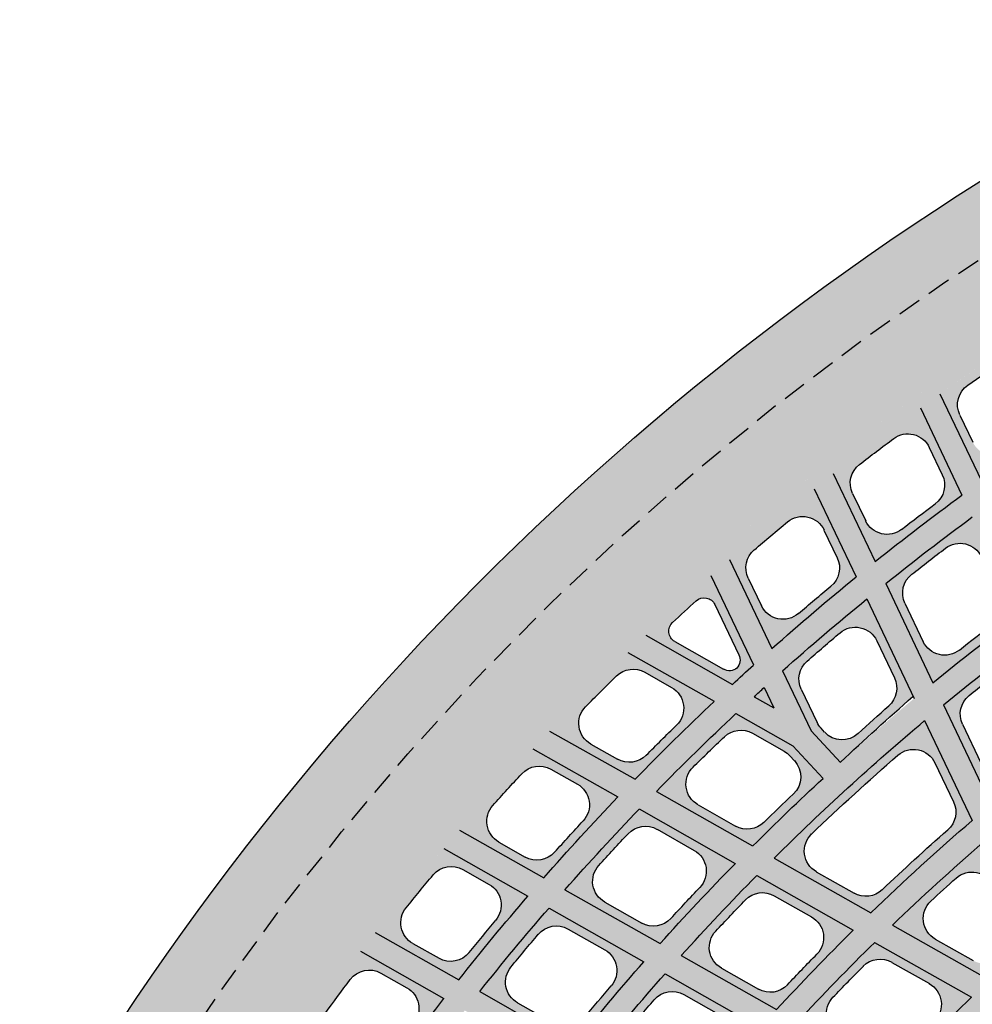
# Model space of a CAD drawing. Units: inches. Extents: x -34 to 269, y -31 to 31.
# Drawn here: x 212 to 222, y 17 to 27 of the extents above; entities that cross this region are included whole.
import ezdxf

# ---------------------------------------------------------------- set-up
doc = ezdxf.new("R2010")
doc.units = ezdxf.units.IN
doc.header["$MEASUREMENT"] = 0
doc.linetypes.add('HIDDEN', pattern=[0.375, 0.25, -0.125])
doc.layers.add('_Main Draw', color=7, linetype='Continuous')
doc.layers.add('Thick Drawing', color=253, linetype='Continuous', lineweight=30)
doc.layers.add('Thin Drawing', color=252, linetype='Continuous', lineweight=5)

# ---------------------------------------------------------------- blocks, each defined once
blk = doc.blocks.new('RightTreadPLAN')
at = {"layer": 'Thick Drawing'}
h = blk.add_hatch(color=256, dxfattribs=at)
h.paths.add_polyline_path([(28.768, -8.939, -0.415434), (28.611, -9.021), (27.3, -8.608, 0.011031), (27.653, -7.395, 0.142642), (27.3, 8.608), (26.67, 8.409, -0.868228), (28.542, 9.054, 0.362164), (28.616, 9.022, -0.404285), (28.768, 8.939, -0.151783)])
h.paths.add_polyline_path([(27.661, -7.487, 1), (28.286, -7.487, 1)], flags=16)
h.paths.add_polyline_path([(27.964, 8.599, 1), (27.339, 8.599, 1)], flags=16)
h = blk.add_hatch(color=256, dxfattribs=at)
h.paths.add_polyline_path([(27.498, 7.491), (4.762, 0.322, 0.73323), (4.762, 0.203), (27.625, -7.006, 0.129297)], flags=16)
edge = h.paths.add_edge_path()
edge.add_arc((27.652, -7.401), 0.312, 75.3282, 254.7027, ccw=False)
edge.add_arc((0, 0), 28.625, 345.641, 377.5)
edge.add_line((27.3, 8.608), (4.062, 1.281))
edge.add_arc((3.761, 2.234), 1, 210.713, 287.5, ccw=False)
edge.add_arc((0, 0), 3.375, -39.3448, 30.713, ccw=False)
edge.add_arc((4.157, -3.408), 2, 72.5, 140.6552, ccw=False)
edge.add_line((4.758, -1.5), (27.3, -8.608))
edge.add_arc((0, 0), 28.625, 342.5, 344.3899)
h = blk.add_hatch(color=256, dxfattribs=at)
h.paths.add_polyline_path([(28.246, 3.794), (27.278, 3.489, 0.010357), (27.11, 4.616), (28.072, 4.919, -0.009984)])
h.paths.add_polyline_path([(27.724, 4.711), (27.422, 4.616, 0.371625), (27.251, 4.338, -0.003976), (27.316, 3.904, 0.462944), (27.639, 3.701), (27.941, 3.796, 0.367626), (28.113, 4.071, 0.003931), (28.046, 4.512, 0.457625)], flags=16)
h = blk.add_hatch(color=256, dxfattribs=at)
h.paths.add_polyline_path([(28.399, 2.401), (27.42, 2.092, 0.010455), (27.309, 3.237), (28.279, 3.543, -0.010072)])
h.paths.add_polyline_path([(27.911, 3.328), (27.607, 3.232, 0.357427), (27.434, 2.967, -0.004013), (27.478, 2.526, 0.478297), (27.802, 2.311), (28.107, 2.407, 0.353585), (28.281, 2.669, 0.003966), (28.235, 3.117, 0.472696)], flags=16)
h = blk.add_hatch(color=256, dxfattribs=at)
h.paths.add_polyline_path([(26.072, 1.667, 0.011032), (25.973, 2.815), (27.066, 3.16, -0.010555), (27.175, 2.015)])
h.paths.add_polyline_path([(26.458, 1.887), (26.886, 2.022, 0.350781), (27.06, 2.282, 0.004159), (27.019, 2.731, 0.475515), (26.695, 2.945), (26.268, 2.81, 0.354493), (26.095, 2.548, -0.004231), (26.134, 2.106, 0.48177)], flags=16)
h = blk.add_hatch(color=256, dxfattribs=at)
h.paths.add_polyline_path([(24.719, 1.241, 0.011678), (24.634, 2.393), (25.73, 2.739, -0.011144), (25.826, 1.59)])
h.paths.add_polyline_path([(25.111, 1.463), (25.54, 1.598, 0.347378), (25.714, 1.854, 0.004394), (25.678, 2.306, 0.478951), (25.354, 2.522), (24.926, 2.387, 0.351236), (24.752, 2.127, -0.004475), (24.787, 1.684, 0.485646)], flags=16)
h = blk.add_hatch(color=256, dxfattribs=at)
h.paths.add_polyline_path([(28.483, 0.986), (27.492, 0.673, 0.010584), (27.439, 1.836), (28.419, 2.145, -0.010187)])
h.paths.add_polyline_path([(28.031, 1.924), (27.723, 1.827, 0.343212), (27.549, 1.575, -0.004061), (27.571, 1.127, 0.49401), (27.896, 0.899), (28.204, 0.996, 0.339517), (28.379, 1.245, 0.004013), (28.355, 1.701, 0.488097)], flags=16)
h = blk.add_hatch(color=256, dxfattribs=at)
h.paths.add_polyline_path([(26.578, 0.385), (26.125, 0.384, 0.009888), (26.11, 1.417), (27.193, 1.759, -0.010688), (27.244, 0.595)])
h.paths.add_polyline_path([(26.469, 0.478), (26.526, 0.479, 0.075808), (26.6, 0.49), (26.968, 0.606, 0.336047), (27.143, 0.853, 0.004213), (27.125, 1.31, 0.491711), (26.8, 1.536), (26.386, 1.406, 0.334119), (26.211, 1.161, -0.004144), (26.218, 0.727, 0.412718)], flags=16)
h = blk.add_hatch(color=256, dxfattribs=at)
h.paths.add_polyline_path([(25.862, -0.815), (24.746, -0.463, 0.014596), (24.731, 0.982), (25.841, 1.332, -0.020751)])
h.paths.add_polyline_path([(25.779, -0.353, 0.011934), (25.766, 0.878, 0.496124), (25.441, 1.108), (25.008, 0.971, 0.335437), (24.833, 0.725, -0.00941), (24.843, -0.21, 0.329669), (25.018, -0.45), (25.454, -0.588, 0.502492)], flags=16)
h = blk.add_hatch(color=256, dxfattribs=at)
h.paths.add_polyline_path([(24.497, -0.384), (23.375, -0.03, 0.006236), (23.368, 0.553), (24.483, 0.904, -0.013149)])
h.paths.add_polyline_path([(24.406, 0.085, 0.00368), (24.402, 0.444, 0.501079), (24.077, 0.678), (23.642, 0.54, 0.330862), (23.467, 0.299, -0.000844), (23.468, 0.22, 0.324745), (23.643, -0.016), (24.081, -0.155, 0.50787)], flags=16)
h = blk.add_hatch(color=256, dxfattribs=at)
h.paths.add_polyline_path([(28.499, -0.204), (27.5, 0.111, 0.002744), (27.497, 0.413), (28.491, 0.726, -0.008161)])
h.paths.add_polyline_path([(28.406, 0.094, 0.002967), (28.403, 0.431, 0.502018), (28.24, 0.549), (27.68, 0.372, 0.309283), (27.593, 0.261, 0.304109), (27.68, 0.152), (28.244, -0.025, 0.507823)], flags=16)
blk.add_hatch(color=256, dxfattribs=at).paths.add_polyline_path([(27.249, 0.19), (27.02, 0.262), (27.248, 0.334, -0.001324)])
h = blk.add_hatch(color=256, dxfattribs=at)
h.paths.add_polyline_path([(27.222, -1.243), (26.11, -0.893, 0.009825), (26.125, 0.134), (26.591, 0.135), (27.25, -0.073, -0.010745)])
h.paths.add_polyline_path([(27.145, -0.787, 0.004236), (27.154, -0.327, 0.33067), (26.979, -0.086), (26.614, 0.03, 0.077206), (26.538, 0.041), (26.467, 0.041, 0.41109), (26.218, -0.207, -0.004099), (26.211, -0.637, 0.334071), (26.386, -0.881), (26.82, -1.018, 0.497706)], flags=16)
h = blk.add_hatch(color=256, dxfattribs=at)
h.paths.add_polyline_path([(28.453, -1.632), (27.468, -1.321, 0.010639), (27.5, -0.151), (28.496, -0.466, -0.010237)])
h.paths.add_polyline_path([(28.382, -1.18, 0.004033), (28.397, -0.722, 0.334386), (28.222, -0.477), (27.912, -0.38, 0.499825), (27.587, -0.613, -0.004082), (27.573, -1.063, 0.338031), (27.748, -1.311), (28.057, -1.408, 0.49379)], flags=16)
h = blk.add_hatch(color=256, dxfattribs=at)
h.paths.add_polyline_path([(24.433, -1.806), (23.329, -1.458, 0.012479), (23.373, -0.292), (24.492, -0.645, -0.011866)])
h.paths.add_polyline_path([(24.368, -1.36, 0.004684), (24.39, -0.903, 0.337612), (24.215, -0.656), (23.782, -0.519, 0.496784), (23.457, -0.75, -0.004777), (23.438, -1.198, 0.341524), (23.613, -1.449), (24.044, -1.585, 0.489383)], flags=16)
h = blk.add_hatch(color=256, dxfattribs=at)
h.paths.add_polyline_path([(25.779, -2.23), (24.678, -1.883, 0.011738), (24.739, -0.723), (25.853, -1.074, -0.011196)])
h.paths.add_polyline_path([(25.719, -1.79, 0.004416), (25.747, -1.335, 0.341734), (25.572, -1.084), (25.141, -0.948, 0.492012), (24.816, -1.174, -0.004498), (24.791, -1.62, 0.345499), (24.965, -1.875), (25.394, -2.011, 0.485142)], flags=16)
h = blk.add_hatch(color=256, dxfattribs=at)
h.paths.add_polyline_path([(27.121, -2.653), (26.023, -2.307, 0.011082), (26.1, -1.152), (27.209, -1.501, -0.010599)])
h.paths.add_polyline_path([(27.066, -2.217, 0.004177), (27.099, -1.765, 0.34543), (26.925, -1.51), (26.495, -1.374, 0.487767), (26.17, -1.598, -0.00425), (26.139, -2.042, 0.349057), (26.313, -2.3), (26.741, -2.435, 0.481358)], flags=16)
h = blk.add_hatch(color=256, dxfattribs=at)
h.paths.add_polyline_path([(28.338, -3.037), (27.364, -2.73, 0.010498), (27.455, -1.579), (28.437, -1.889, -0.010111)])
h.paths.add_polyline_path([(28.287, -2.605, 0.003982), (28.324, -2.154, 0.348475), (28.15, -1.897), (27.844, -1.8, 0.483966), (27.52, -2.02, -0.004029), (27.484, -2.463, 0.352262), (27.657, -2.724), (27.962, -2.82, 0.478255)], flags=16)
h = blk.add_hatch(color=256, dxfattribs=at)
h.paths.add_polyline_path([(25.62, -3.622), (24.532, -3.279, 0.011586), (24.657, -2.139), (25.755, -2.485, -0.011064)])
h.paths.add_polyline_path([(25.582, -3.202, 0.004362), (25.634, -2.755, 0.357239), (25.46, -2.49), (25.034, -2.356, 0.474654), (24.711, -2.568, -0.004441), (24.661, -3.007, 0.361263), (24.834, -3.276), (25.258, -3.409, 0.468251)], flags=16)
h = blk.add_hatch(color=256, dxfattribs=at)
h.paths.add_polyline_path([(26.949, -4.041), (25.862, -3.698, 0.010954), (25.999, -2.562), (27.094, -2.907, -0.010487)])
h.paths.add_polyline_path([(26.913, -3.624, 0.004132), (26.97, -3.179, 0.360134), (26.796, -2.911), (26.372, -2.777, 0.471405), (26.048, -2.987, -0.004202), (25.994, -3.425, 0.363997), (26.167, -3.696), (26.59, -3.829, 0.465407)], flags=16)
h = blk.add_hatch(color=256, dxfattribs=at)
h.paths.add_polyline_path([(28.155, -4.421), (27.19, -4.117, 0.010389), (27.338, -2.984), (28.309, -3.29, -0.010013)])
h.paths.add_polyline_path([(28.122, -4.007, 0.003943), (28.182, -3.563, 0.362521), (28.009, -3.294), (27.706, -3.198, 0.468489), (27.383, -3.406, -0.003988), (27.325, -3.842, 0.366461), (27.497, -4.115), (27.799, -4.211, 0.463071)], flags=16)
h = blk.add_hatch(color=256, dxfattribs=at)
h.paths.add_polyline_path([(27.907, -5.784), (26.948, -5.482, 0.010309), (27.151, -4.367), (28.115, -4.67, -0.009942)])
h.paths.add_polyline_path([(27.89, -5.389, 0.003914), (27.971, -4.952, 0.376566), (27.8, -4.67), (27.5, -4.575, 0.453333), (27.178, -4.77, -0.003959), (27.099, -5.2, 0.380672), (27.27, -5.485), (27.57, -5.58, 0.448182)], flags=16)
at = {"layer": 'Thin Drawing'}
h = blk.add_hatch(color=256, dxfattribs=at)
h.paths.add_polyline_path([(27.5, 0.111), (28.499, -0.204, -0.002291), (28.496, -0.466), (27.5, -0.151, -0.010639), (27.468, -1.321), (28.453, -1.632, -0.00226), (28.437, -1.889), (27.455, -1.579, -0.010498), (27.364, -2.73), (28.338, -3.037, -0.002235), (28.309, -3.29), (27.338, -2.984, -0.010389), (27.19, -4.117), (28.155, -4.421, -0.002216), (28.115, -4.67), (27.151, -4.367, -0.010309), (26.948, -5.482), (27.907, -5.784, -0.002203), (27.855, -6.03), (26.897, -5.728, -0.009119), (26.67, -6.705), (26.431, -6.63, 0.009203), (26.657, -5.653), (25.579, -5.313, -0.009602), (25.356, -6.291), (25.117, -6.216, 0.009696), (25.339, -5.237), (24.261, -4.897, -0.01014), (24.042, -5.877), (23.803, -5.801, 0.010244), (24.021, -4.821), (22.941, -4.481, -0.010741), (22.728, -5.462), (22.489, -5.387, 0.010858), (22.702, -4.405), (21.621, -4.065, -0.011419), (21.413, -5.048), (21.174, -4.972, 0.011551), (21.381, -3.989), (20.3, -3.648, -0.012188), (20.098, -4.633), (19.859, -4.558, 0.012339), (20.059, -3.572), (18.977, -3.231, -0.013069), (18.782, -4.218), (18.543, -4.143, 0.013243), (18.736, -3.155), (17.652, -2.813, -0.014089), (17.466, -3.803), (17.226, -3.728, 0.014292), (17.411, -2.737), (16.325, -2.395, -0.015282), (16.148, -3.388), (15.909, -3.312, 0.015522), (16.084, -2.319), (14.995, -1.976, -0.016699), (14.83, -2.972), (14.59, -2.896, 0.016986), (14.753, -1.899), (13.662, -1.555, -0.018409), (13.51, -2.556), (13.27, -2.48, 0.018759), (13.419, -1.479), (12.323, -1.133, -0.020516), (12.189, -2.139), (11.948, -2.063, 0.020952), (12.079, -1.056), (10.977, -0.709, -0.023177), (10.864, -1.722), (10.623, -1.646, 0.023738), (10.731, -0.631), (9.621, -0.281, -0.026652), (9.536, -1.303), (9.294, -1.227, 0.027402), (9.373, -0.203), (8.249, 0.152, -0.031397), (8.203, -0.882), (7.959, -0.806, 0.066403), (7.892, 1.309), (8.133, 1.385, -0.030941), (8.242, 0.37), (9.347, 0.719, 0.027098), (9.215, 1.726), (9.455, 1.802, -0.026372), (9.592, 0.796), (10.689, 1.142, 0.02354), (10.534, 2.142), (10.774, 2.217, -0.022992), (10.932, 1.219), (12.024, 1.563, 0.020816), (11.852, 2.557), (12.092, 2.633, -0.020387), (12.266, 1.639), (13.354, 1.982, 0.018661), (13.169, 2.972), (13.408, 3.048, -0.018316), (13.595, 2.058), (14.68, 2.4, 0.016913), (14.484, 3.387), (14.723, 3.463, -0.01663), (14.921, 2.476), (16.004, 2.818, 0.015466), (15.799, 3.802), (16.038, 3.877, -0.015229), (16.244, 2.894), (17.326, 3.235, 0.014248), (17.113, 4.216), (17.352, 4.292, -0.014047), (17.566, 3.31), (18.646, 3.651, 0.013209), (18.427, 4.63), (18.666, 4.706, -0.013036), (18.886, 3.727), (19.965, 4.067, 0.012311), (19.741, 5.045), (19.979, 5.12, -0.012161), (20.205, 4.142), (21.283, 4.482, 0.011528), (21.054, 5.459), (21.293, 5.534, -0.011396), (21.523, 4.558), (22.6, 4.898, 0.010839), (22.367, 5.873), (22.606, 5.948, -0.010722), (22.84, 4.973), (23.917, 5.313, 0.010228), (23.68, 6.287), (23.918, 6.362, -0.010124), (24.156, 5.388), (25.233, 5.728, 0.009682), (24.992, 6.7), (25.231, 6.776, -0.009589), (25.472, 5.803), (26.549, 6.143, 0.009191), (26.305, 7.114), (26.544, 7.19, -0.009108), (26.788, 6.218), (27.744, 6.52, -0.0022), (27.801, 6.275), (26.843, 5.973, -0.010287), (27.066, 4.864), (28.028, 5.167, -0.002211), (28.072, 4.919), (27.11, 4.616, -0.010357), (27.278, 3.489), (28.246, 3.794, -0.002228), (28.279, 3.543), (27.309, 3.237, -0.010455), (27.42, 2.092), (28.399, 2.401, -0.00225), (28.419, 2.145), (27.439, 1.836, -0.010584), (27.492, 0.673), (28.483, 0.986, -0.002279), (28.491, 0.726), (27.497, 0.413, -0.002744)])
h.paths.add_polyline_path([(23.113, 0.734, 0.01255), (23.047, 1.893), (21.946, 1.546, -0.013237), (21.997, 0.382)], flags=16)
h.paths.add_polyline_path([(22, 0.141, -0.013325), (21.976, -1.031), (23.084, -1.38, 0.012625), (23.124, -0.213)], flags=16)
h.paths.add_polyline_path([(22.447, 0.262), (23.125, 0.048, 0.004604), (23.12, 0.474)], flags=16)
h.paths.add_polyline_path([(21.747, 0.387, 0.012442), (21.7, 1.468), (20.595, 1.12, -0.008887), (20.621, 0.387)], flags=16)
h.paths.add_polyline_path([(21.75, 0.137), (20.625, 0.137, -0.008964), (20.616, -0.602), (21.729, -0.953, 0.012537)], flags=16)
h.paths.add_polyline_path([(23.375, -0.03), (24.497, -0.384, 0.013149), (24.483, 0.904), (23.368, 0.553, -0.006236)], flags=16)
h.paths.add_polyline_path([(23.361, 0.812), (24.472, 1.163, 0.011804), (24.39, 2.317), (23.292, 1.97, -0.012407)], flags=16)
h.paths.add_polyline_path([(23.373, -0.292, -0.012479), (23.329, -1.458), (24.433, -1.806, 0.011866), (24.492, -0.645)], flags=16)
h.paths.add_polyline_path([(21.682, 1.725, 0.013195), (21.56, 2.866), (20.47, 2.522, -0.013948), (20.579, 1.377)], flags=16)
h.paths.add_polyline_path([(21.926, 1.802), (23.025, 2.148, 0.012381), (22.89, 3.285), (21.802, 2.942, -0.013039)], flags=16)
h.paths.add_polyline_path([(20.607, -0.862, -0.014027), (20.526, -2.016), (21.621, -2.361, 0.013262), (21.716, -1.211)], flags=16)
h.paths.add_polyline_path([(21.962, -1.289, -0.013104), (21.865, -2.438), (22.957, -2.782, 0.012437), (23.067, -1.637)], flags=16)
h.paths.add_polyline_path([(20.348, 1.042), (19.238, 0.692, -0.011212), (19.249, -0.171), (20.368, -0.524, 0.019226)], flags=16)
h.paths.add_polyline_path([(20.273, 0.586, 0.497729), (19.948, 0.817), (19.514, 0.681, 0.333592), (19.339, 0.437, -0.004614), (19.344, 0.08, 0.326196), (19.518, -0.158), (19.956, -0.296, 0.50588), (20.281, -0.058, 0.007944)], flags=0)
h.paths.add_polyline_path([(20.36, -0.784), (19.245, -0.432, -0.015093), (19.184, -1.592), (20.283, -1.939, 0.014209)], flags=16)
h.paths.add_polyline_path([(20.334, 1.3, 0.014127), (20.228, 2.446), (19.135, 2.101, -0.014995), (19.227, 0.951)], flags=16)
h.paths.add_polyline_path([(23.269, 2.225), (24.365, 2.571, 0.011663), (24.218, 3.704), (23.132, 3.362, -0.012244)], flags=16)
h.paths.add_polyline_path([(23.312, -1.714, -0.012298), (23.2, -2.859), (24.29, -3.202, 0.011709), (24.413, -2.062)], flags=16)
h.paths.add_polyline_path([(24.746, -0.463), (25.862, -0.815, 0.020751), (25.841, 1.332), (24.731, 0.982, -0.014596)], flags=16)
h.paths.add_polyline_path([(24.719, 1.241), (25.826, 1.59, 0.011144), (25.73, 2.739), (24.634, 2.393, -0.011678)], flags=16)
h.paths.add_polyline_path([(24.739, -0.723, -0.011738), (24.678, -1.883), (25.779, -2.23, 0.011196), (25.853, -1.074)], flags=16)
h.paths.add_polyline_path([(21.525, 3.117, 0.013053), (21.333, 4.236), (20.254, 3.896, -0.01378), (20.438, 2.774)], flags=16)
h.paths.add_polyline_path([(20.5, -2.269, -0.013833), (20.343, -3.4), (21.426, -3.741, 0.013098), (21.592, -2.614)], flags=16)
h.paths.add_polyline_path([(21.767, 3.193), (22.853, 3.536, 0.012263), (22.652, 4.652), (21.573, 4.312, -0.012902)], flags=16)
h.paths.add_polyline_path([(21.835, -2.69, -0.012945), (21.666, -3.817), (22.748, -4.158, 0.012301), (22.925, -3.034)], flags=16)
h.paths.add_polyline_path([(20.196, 2.698, 0.013952), (20.014, 3.82), (18.933, 3.479, -0.014787), (19.106, 2.354)], flags=16)
h.paths.add_polyline_path([(20.257, -2.193), (19.161, -1.847, -0.014853), (19.018, -2.982), (20.102, -3.324, 0.014007)], flags=16)
h.paths.add_polyline_path([(18.99, 0.614), (17.875, 0.262), (19, -0.093, 0.009297)], flags=16)
h.paths.add_polyline_path([(18.997, -0.354), (17.875, 0, -0.016343), (17.837, -1.168), (18.939, -1.515, 0.015306)], flags=16)
h.paths.add_polyline_path([(18.98, 0.873, 0.015203), (18.892, 2.025), (17.796, 1.679, -0.016218), (17.867, 0.522)], flags=16)
h.paths.add_polyline_path([(18.902, 0.404, 0.500086), (18.821, 0.462), (18.375, 0.322, 0.73323), (18.375, 0.203), (18.825, 0.061, 0.508792), (18.906, 0.121, 0.003742)], flags=0)
h.paths.add_polyline_path([(24.608, 2.647), (25.701, 2.992, 0.011025), (25.545, 4.122), (24.46, 3.78, -0.011542)], flags=16)
h.paths.add_polyline_path([(23.094, 3.612), (24.179, 3.954, 0.011565), (23.97, 5.068), (22.892, 4.728, -0.01213)], flags=16)
h.paths.add_polyline_path([(24.657, -2.139, -0.011586), (24.532, -3.279), (25.62, -3.622, 0.011064), (25.755, -2.485)], flags=16)
h.paths.add_polyline_path([(23.167, -3.11, -0.012166), (22.988, -4.234), (24.069, -4.574, 0.011596), (24.255, -3.454)], flags=16)
h.paths.add_polyline_path([(18.917, -1.77), (17.818, -1.424, -0.016038), (17.69, -2.563), (18.777, -2.906, 0.015055)], flags=16)
h.paths.add_polyline_path([(18.863, 2.278, 0.014986), (18.693, 3.404), (17.611, 3.062, -0.015955), (17.77, 1.933)], flags=16)
h.paths.add_polyline_path([(26.11, -0.893), (27.222, -1.243, 0.010745), (27.25, -0.073), (26.188, 0.262), (27.244, 0.595, 0.010688), (27.193, 1.759), (26.087, 1.41, -0.022044)], flags=16)
h.paths.add_polyline_path([(26.072, 1.667), (27.175, 2.015, 0.010555), (27.066, 3.16), (25.973, 2.815, -0.011032)], flags=16)
h.paths.add_polyline_path([(26.1, -1.152, -0.011082), (26.023, -2.307), (27.121, -2.653, 0.010599), (27.209, -1.501)], flags=16)
h.paths.add_polyline_path([(24.42, 4.03), (25.503, 4.371, 0.010942), (25.287, 5.483), (24.21, 5.143, -0.011446)], flags=16)
h.paths.add_polyline_path([(24.497, -3.53, -0.011476), (24.309, -4.65), (25.389, -4.991, 0.010968), (25.584, -3.872)], flags=16)
h.paths.add_polyline_path([(17.625, 0.079), (17.43, 0.14), (16.499, 0.133, -0.013241), (16.483, -0.741), (17.591, -1.09, 0.016593)], flags=16)
h.paths.add_polyline_path([(17.619, 0.444, 0.016463), (17.552, 1.602), (16.452, 1.255, -0.013238), (16.496, 0.383), (17.45, 0.39)], flags=16)
h.paths.add_polyline_path([(25.944, 3.069), (27.035, 3.413, 0.010454), (26.869, 4.54), (25.785, 4.198, -0.010917)], flags=16)
h.paths.add_polyline_path([(25.999, -2.562, -0.010954), (25.862, -3.698), (26.949, -4.041, 0.010487), (27.094, -2.907)], flags=16)
h.paths.add_polyline_path([(17.573, -1.347), (16.47, -0.999, -0.017434), (16.36, -2.144), (17.449, -2.487, 0.016275)], flags=16)
h.paths.add_polyline_path([(17.527, 1.856, 0.016188), (17.37, 2.987), (16.287, 2.645, -0.017328), (16.431, 1.511)], flags=16)
h.paths.add_polyline_path([(27.02, 0.262), (27.249, 0.19, 0.001324), (27.248, 0.334)], flags=16)
h.paths.add_polyline_path([(25.744, 4.447), (26.826, 4.788, 0.010383), (26.604, 5.898), (25.527, 5.558, -0.010836)], flags=16)
h.paths.add_polyline_path([(25.825, -3.948, -0.010861), (25.629, -5.066), (26.708, -5.407, 0.010405), (26.91, -4.291)], flags=16)
h.paths.add_polyline_path([(16.207, 1.178), (15.102, 0.83, -0.018875), (15.122, -0.312), (16.236, -0.663, 0.028353)], flags=16)
h.paths.add_polyline_path([(16.224, -0.921), (15.114, -0.571, -0.019102), (15.027, -1.723), (16.118, -2.067, 0.017715)], flags=16)
h.paths.add_polyline_path([(16.187, 1.434, 0.017603), (16.046, 2.569), (14.96, 2.227, -0.018963), (15.086, 1.087)], flags=16)
h.paths.add_polyline_path([(14.856, 0.752), (13.744, 0.402, -0.0051), (13.749, 0.121), (14.873, -0.233, 0.016567)], flags=16)
h.paths.add_polyline_path([(14.867, -0.493), (13.749, -0.141, -0.021136), (13.688, -1.301), (14.784, -1.647, 0.019442)], flags=16)
h.paths.add_polyline_path([(14.841, 1.009, 0.019295), (14.719, 2.151), (13.631, 1.807, -0.020948), (13.734, 0.661)], flags=16)
h.paths.add_polyline_path([(14.776, 0.395, 0.49842), (14.548, 0.557), (14.143, 0.429, 0.73323), (14.143, 0.095), (14.553, -0.034, 0.509643), (14.781, 0.134, 0.0044)], flags=0)
h.paths.add_polyline_path([(13.499, 0.2, 0.002281), (13.496, 0.323), (13.302, 0.262)], flags=16)
h.paths.add_polyline_path([(13.5, -0.062), (12.471, 0.262), (13.487, 0.583, 0.021355), (13.389, 1.731), (12.297, 1.387, -0.045853), (12.344, -0.877), (13.444, -1.224, 0.021555)], flags=16)
h.paths.add_polyline_path([(12.054, 1.31), (10.958, 0.965, -0.032213), (10.991, -0.451), (12.099, -0.8, 0.043608)], flags=16)
h.paths.add_polyline_path([(10.713, 0.888), (9.61, 0.54, -0.014552), (9.625, -0.02), (10.744, -0.373, 0.029348)], flags=16)
h.paths.add_polyline_path([(9.364, 0.462), (8.729, 0.262), (9.375, 0.059, 0.010763)], flags=16)
blk.add_hatch(color=256, dxfattribs=at).paths.add_polyline_path([(26.591, 0.135), (26.125, 0.134, 0.002392), (26.122, 0.384), (26.578, 0.385), (26.188, 0.262)])
at = {"layer": '_Main Draw'}
for p, q in [((28.246, 3.794), (27.278, 3.489)), ((27.941, 3.796), (27.639, 3.701)), ((28.279, 3.543), (27.309, 3.237)), ((27.911, 3.328), (27.607, 3.232)), ((28.399, 2.401), (27.42, 2.092)), ((28.107, 2.407), (27.802, 2.311)), ((28.419, 2.145), (27.439, 1.836)), ((27.175, 2.015), (26.072, 1.667)), ((26.886, 2.022), (26.458, 1.887)), ((28.031, 1.924), (27.723, 1.827)), ((27.193, 1.759), (26.087, 1.41)), ((25.826, 1.59), (24.719, 1.241)), ((25.54, 1.598), (25.111, 1.463)), ((26.8, 1.536), (26.386, 1.406)), ((25.841, 1.332), (24.731, 0.982)), ((25.441, 1.108), (25.008, 0.971)), ((28.483, 0.986), (27.492, 0.673)), ((28.204, 0.996), (27.896, 0.899)), ((28.491, 0.726), (27.497, 0.413)), ((27.244, 0.595), (26.578, 0.385)), ((26.968, 0.606), (26.6, 0.49)), ((28.24, 0.549), (27.68, 0.372)), ((26.469, 0.478), (26.526, 0.479)), ((26.123, 0.384), (26.578, 0.385)), ((27.248, 0.334), (27.02, 0.262)), ((27.249, 0.19), (27.02, 0.262)), ((26.124, 0.134), (26.591, 0.135)), ((27.25, -0.073), (26.591, 0.135)), ((28.499, -0.204), (27.5, 0.111)), ((28.244, -0.025), (27.68, 0.152)), ((26.467, 0.041), (26.538, 0.041)), ((26.979, -0.086), (26.614, 0.03)), ((24.497, -0.384), (23.375, -0.03)), ((24.081, -0.155), (23.643, -0.016)), ((28.496, -0.466), (27.5, -0.151)), ((24.492, -0.645), (23.373, -0.292)), ((28.222, -0.477), (27.912, -0.38)), ((25.862, -0.815), (24.746, -0.463)), ((25.454, -0.588), (25.018, -0.45)), ((24.215, -0.656), (23.782, -0.519)), ((25.853, -1.074), (24.739, -0.723)), ((27.222, -1.243), (26.11, -0.893)), ((26.82, -1.018), (26.386, -0.881)), ((25.572, -1.084), (25.141, -0.948)), ((27.209, -1.501), (26.1, -1.152)), ((28.453, -1.632), (27.468, -1.321)), ((28.057, -1.408), (27.748, -1.311)), ((26.925, -1.51), (26.495, -1.374)), ((28.437, -1.889), (27.455, -1.579)), ((28.15, -1.897), (27.844, -1.8)), ((25.779, -2.23), (24.678, -1.883)), ((25.394, -2.011), (24.965, -1.875)), ((25.755, -2.485), (24.657, -2.139)), ((25.46, -2.49), (25.034, -2.356)), ((27.121, -2.653), (26.023, -2.307)), ((26.741, -2.435), (26.313, -2.3)), ((27.094, -2.907), (25.999, -2.562)), ((26.796, -2.911), (26.372, -2.777)), ((28.338, -3.037), (27.364, -2.73)), ((27.962, -2.82), (27.657, -2.724)), ((28.309, -3.29), (27.338, -2.984)), ((28.009, -3.294), (27.706, -3.198)), ((26.949, -4.041), (25.862, -3.698)), ((26.59, -3.829), (26.167, -3.696)), ((28.155, -4.421), (27.19, -4.117)), ((27.799, -4.211), (27.497, -4.115)), ((28.115, -4.67), (27.151, -4.367)), ((27.8, -4.67), (27.5, -4.575))]:
    blk.add_line(p, q, dxfattribs=at)
for centre, radius, start, end in [((0, 0), 30.125, 342.7387, 17.2613), ((0, 0), 28.406, 8.239, 9.1399), ((27.866, 4.035), 0.25, 287.5, 8.239), ((27.986, 3.09), 0.25, 6.3003, 107.5), ((0, 0), 27.5, 4.3634, 6.7594), ((27.682, 2.994), 0.25, 107.5, 186.173), ((0, 0), 27.25, 4.2407, 6.6596), ((0, 0), 28.406, 5.3913, 6.3003), ((26.77, 2.706), 0.25, 5.7728, 107.5), ((0, 0), 27.594, 5.2533, 6.173), ((0, 0), 26.125, 3.6586, 6.1868), ((0, 0), 25.875, 3.5222, 6.076), ((0, 0), 27.156, 4.8196, 5.7728), ((28.032, 2.645), 0.25, 287.5, 5.3913), ((0, 0), 26.219, 4.6064, 5.5761), ((27.727, 2.549), 0.25, 185.2533, 287.5), ((0, 0), 25.781, 4.1244, 5.1315), ((26.811, 2.261), 0.25, 287.5, 4.8196), ((26.383, 2.126), 0.25, 184.6064, 287.5), ((28.106, 1.686), 0.25, 3.4326, 107.5), ((25.465, 1.836), 0.25, 287.5, 4.1244), ((0, 0), 27.5, 1.4025, 3.828), ((27.798, 1.589), 0.25, 107.5, 183.2714), ((0, 0), 27.25, 1.2507, 3.7001), ((0, 0), 28.406, 2.5129, 3.4326), ((0, 0), 27.594, 2.3407, 3.2714), ((26.875, 1.298), 0.25, 2.7646, 107.5), ((0, 0.52), 26.125, 359.7066, 1.9581), ((26.461, 1.167), 0.25, 107.5, 181.4017), ((0, 0), 25.875, 358.1959, 2.951), ((0, 0), 27.156, 1.7991, 2.7646), ((28.129, 1.234), 0.25, 287.5, 2.5129), ((0, 0.52), 26.219, 0.452, 1.4017), ((25.516, 0.869), 0.25, 1.9515, 107.5), ((27.821, 1.137), 0.25, 182.3407, 287.5), ((0, 0), 24.75, 358.9291, 2.274), ((25.083, 0.733), 0.25, 107.5, 181.6734), ((0, 0), 24.5, 359.1015, 2.1149), ((0, 0), 25.781, 359.2166, 1.9515), ((26.893, 0.845), 0.25, 287.5, 1.7991), ((0, 0), 24.844, 359.5168, 1.6734), ((26.468, 0.728), 0.25, 180.452, 270.1592), ((24.152, 0.439), 0.25, 1.042, 107.5), ((28.278, 0.429), 0.125, 0.8701, 107.5), ((0, 0), 24.406, 0.1986, 1.042), ((26.525, 0.729), 0.25, 270.1592, 287.5), ((0, 0), 28.406, 0.19, 0.8701), ((0, 0), 27.25, 0.399, 0.7025), ((0, 0), 27.5, 0.2308, 0.8596), ((27.718, 0.253), 0.125, 107.5, 176.2437), ((27.717, 0.272), 0.125, 184.8401, 252.5), ((0, 0), 26.125, 358.0419, 0.2934), ((24.156, 0.084), 0.25, 252.5, 0.1986), ((26.468, -0.209), 0.25, 90.1592, 179.5476), ((26.539, -0.209), 0.25, 72.5, 90.1592), ((28.281, 0.094), 0.125, 252.5, 0.19), ((26.904, -0.324), 0.25, 359.31, 72.5), ((0, 0), 27.25, 357.3851, 359.8474), ((0, 0), 26.219, 358.6081, 359.5476), ((0, 0), 27.5, 357.2467, 359.6848), ((0, 0), 23.375, 356.4244, 359.2843), ((25.093, -0.212), 0.25, 179.5168, 252.5), ((25.529, -0.349), 0.25, 252.5, 359.2166), ((0, 0), 27.156, 358.3392, 359.31), ((27.837, -0.618), 0.25, 72.5, 178.7281), ((23.707, -0.758), 0.25, 72.5, 178.1698), ((28.147, -0.716), 0.25, 358.5431, 72.5), ((0, 0), 27.594, 357.7926, 358.7281), ((24.14, -0.894), 0.25, 357.8789, 72.5), ((0, 0), 24.5, 355.773, 358.4924), ((0, 0), 24.75, 355.6366, 358.3266), ((26.461, -0.643), 0.25, 178.6081, 252.5), ((0, 0), 28.406, 357.6188, 358.5431), ((26.895, -0.78), 0.25, 252.5, 358.3392), ((0, 0), 24.406, 356.8053, 357.8789), ((25.066, -1.186), 0.25, 72.5, 177.2909), ((25.497, -1.322), 0.25, 357.0318, 72.5), ((0, 0), 25.875, 355.0559, 357.6217), ((27.823, -1.072), 0.25, 177.7926, 252.5), ((0, 0), 24.844, 356.2602, 357.2909), ((0, 0), 26.125, 354.9338, 357.4736), ((28.132, -1.17), 0.25, 252.5, 357.6188), ((0, 0), 25.781, 356.0198, 357.0318), ((24.119, -1.346), 0.25, 252.5, 356.8053), ((26.42, -1.613), 0.25, 72.5, 176.5064), ((26.849, -1.748), 0.25, 356.2741, 72.5), ((0, 0), 27.25, 354.4128, 356.8418), ((25.04, -1.637), 0.25, 176.2602, 252.5), ((0, 0), 26.219, 355.5324, 356.5064), ((0, 0), 27.5, 354.3029, 356.7087), ((25.47, -1.772), 0.25, 252.5, 356.0198), ((0, 0), 27.156, 355.3168, 356.2741), ((27.769, -2.038), 0.25, 72.5, 175.8017), ((28.075, -2.135), 0.25, 355.6514, 72.5), ((26.388, -2.062), 0.25, 175.5324, 252.5), ((0, 0), 27.594, 354.8783, 355.8017), ((0, 0), 28.406, 354.7388, 355.6514), ((26.816, -2.197), 0.25, 252.5, 355.3168), ((0, 0), 25.875, 351.9537, 354.4893), ((27.733, -2.486), 0.25, 174.8783, 252.5), ((25.385, -2.728), 0.25, 353.8652, 72.5), ((0, 0), 26.125, 351.8625, 354.3729), ((28.038, -2.582), 0.25, 252.5, 354.7388), ((0, 0), 25.781, 352.8655, 353.8652), ((26.296, -3.016), 0.25, 72.5, 173.4576), ((0, 0), 26.219, 352.4945, 353.4576), ((26.721, -3.15), 0.25, 353.2773, 72.5), ((0, 0), 27.25, 351.4727, 353.8761), ((0, 0), 27.5, 351.3904, 353.7713), ((0, 0), 27.156, 352.3304, 353.2773), ((27.631, -3.437), 0.25, 72.5, 172.9103), ((27.934, -3.532), 0.25, 352.7935, 72.5), ((0, 0), 27.594, 351.9963, 352.9103), ((26.666, -3.591), 0.25, 252.5, 352.3304), ((0, 0), 28.406, 351.8899, 352.7935), ((27.573, -3.877), 0.25, 171.9963, 252.5), ((27.875, -3.972), 0.25, 252.5, 351.8899), ((0, 0), 27.5, 348.501, 350.8636), ((27.425, -4.813), 0.25, 72.5, 170.0455), ((27.725, -4.908), 0.25, 349.9613, 72.5), ((0, 0), 28.406, 349.0643, 349.9613)]:
    blk.add_arc(centre, radius, start, end, dxfattribs=at)
at = {"layer": '_Main Draw', "linetype": 'HIDDEN'}
blk.add_arc((0, 0), 29.438, 343.8382, 17.4864, dxfattribs=at)

msp = doc.modelspace()

# ---------------------------------------------------------------- block references
at = {"layer": '_Main Draw', "xscale": -1, "rotation": 312.98289}
msp.add_blockref('RightTreadPLAN', (238.40819, 0, 23.36102), dxfattribs=at)

doc.saveas('drawing.dxf')
